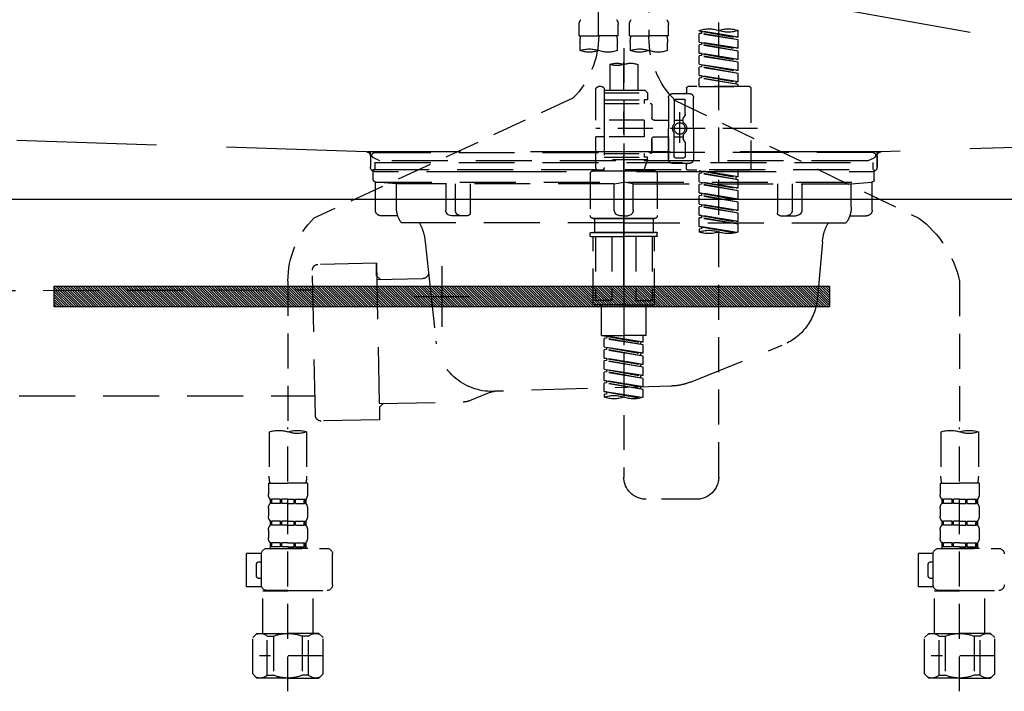
# Model space of a CAD drawing. Extents: x 83844 to 110317, y -11045 to -2175.
# Drawn here: x 99602 to 99954, y -8395 to -8155 of the extents above; entities that cross this region are included whole.
import ezdxf

# ---------------------------------------------------------------- set-up
doc = ezdxf.new("R2010")
doc.units = 0
doc.header["$LTSCALE"] = 50
doc.header["$MEASUREMENT"] = 0
for name, pattern in [('CENTER', [2, 1.25, -0.25, 0.25, -0.25]), ('DASHED', [0.75, 0.5, -0.25]), ('HIDDEN', [0.375, 0.25, -0.125]), ('STYLE_01', [1.40625, 0.9375, -0.15625, 0.15625, -0.15625])]:
    doc.linetypes.add(name, pattern=pattern)
doc.layers.get('DEFPOINTS').update_dxf_attribs({"color": 146, "linetype": 'CONTINUOUS'})
for name, color, linetype in [('122-扉', 6, 'CONTINUOUS'), ('123-扉向き', 231, 'CENTER'), ('140-パーツ芯', 13, 'CENTER'), ('142-把手', 4, 'CONTINUOUS'), ('150-機器', 8, 'CONTINUOUS')]:
    doc.layers.add(name, color=color, linetype=linetype)

# ---------------------------------------------------------------- blocks, each defined once
blk = doc.blocks.new('KHB800HL-10_S2')
at = {"layer": '140-パーツ芯', "linetype": 'STYLE_01'}
blk.add_line((0, -258.2), (0, -177.84), dxfattribs=at)
at = {"layer": '150-機器', "color": 161, "linetype": 'HIDDEN', "ltscale": 4}
for p, q in [((-398.55, -200.05), (-91.95, -209.95)), ((91.95, -209.95), (398.55, -200.05)), ((-91.95, -209.95), (-90.5, -210)), ((-91.62, -210), (91.62, -210)), ((-90.5, -211.45), (-90.5, -210)), ((91.95, -209.95), (90.5, -210)), ((90.5, -211.45), (90.5, -210)), ((-90.5, -211.45), (-90.5, -215.5)), ((-90.5, -215.5), (-90.5, -211.51)), ((90.5, -211.45), (90.5, -215.5)), ((90.5, -211.51), (90.5, -215.5)), ((-80.5, -217), (-89, -217)), ((70.5, -217), (-70.5, -217)), ((89, -217), (80.5, -217))]:
    blk.add_line(p, q, dxfattribs=at)
for centre, start, end in [((-92, -211.45), 360, 88.1498), ((92, -211.45), 91.8502, 180), ((-89, -215.5), 180, 270), ((89, -215.5), 270, 0)]:
    blk.add_arc(centre, 1.5, start, end, dxfattribs=at)
blk = doc.blocks.new('F402_S')
at = {"layer": '150-機器', "color": 13, "linetype": 'DASHED', "ltscale": 0.5}
for p, q in [((8.98, -168.36), (8.98, -49.87)), ((-8.98, -53.83), (-8.98, -168.99)), ((-33.91, -326.25), (-33.91, -88.06)), ((-15.96, -168.48), (-15.96, -164.44)), ((-1.99, -168.48), (-1.99, -164.44)), ((1.99, -168.48), (1.99, -164.44)), ((15.96, -168.48), (15.96, -164.44)), ((-40.89, -168.94), (-40.89, -166.58)), ((-40.89, -168.94), (-26.93, -166.69)), ((-40.89, -169.94), (-27.78, -167.58)), ((-40.89, -169.94), (-26.93, -167.69)), ((-26.93, -166.69), (-40.04, -169.05)), ((-27.78, -166.84), (-27.78, -167.58)), ((-27.78, -167.58), (-26.93, -167.69)), ((-27.78, -167.58), (-26.93, -167.69)), ((-27.78, -167.58), (-26.93, -167.69)), ((-26.93, -166.69), (-26.93, -166.58)), ((-26.93, -170.68), (-26.93, -167.69)), ((-26.93, -170.68), (-26.93, -167.69)), ((-15.96, -168.48), (-8.98, -168.48)), ((-1.99, -168.48), (-8.98, -168.48)), ((1.99, -168.48), (8.98, -168.48)), ((15.96, -168.48), (8.98, -168.48)), ((-40.89, -168.94), (-40.04, -169.05)), ((-40.89, -172.93), (-40.89, -169.94)), ((-40.89, -172.93), (-26.93, -170.68)), ((-40.89, -173.93), (-27.78, -171.57)), ((-40.89, -173.93), (-26.93, -171.68)), ((-26.93, -170.68), (-40.04, -173.04)), ((-27.78, -170.83), (-27.78, -171.57)), ((-27.78, -170.83), (-27.78, -171.57)), ((-27.78, -171.57), (-26.93, -171.68)), ((-27.78, -171.57), (-26.93, -171.68)), ((-26.93, -174.67), (-26.93, -171.68)), ((-26.93, -174.67), (-26.93, -171.68)), ((-15.66, -173.73), (-15.66, -170.91)), ((-2.29, -170.91), (-2.29, -173.73)), ((2.29, -173.73), (2.29, -170.91)), ((15.66, -170.91), (15.66, -173.73)), ((-40.89, -172.93), (-40.04, -173.04)), ((-40.89, -176.92), (-40.89, -173.93)), ((-40.89, -176.92), (-26.93, -174.67)), ((-40.89, -177.92), (-27.78, -175.56)), ((-40.89, -177.92), (-26.93, -175.67)), ((-26.93, -174.67), (-40.04, -177.03)), ((-27.78, -174.8), (-27.78, -175.56)), ((-27.78, -174.82), (-27.78, -175.56)), ((-27.78, -174.82), (-27.78, -175.56)), ((-27.78, -175.56), (-26.93, -175.67)), ((-27.78, -175.56), (-26.93, -175.67)), ((-27.78, -175.56), (-26.93, -175.67)), ((-27.73, -174.8), (-26.93, -174.67)), ((-26.93, -178.66), (-26.93, -175.67)), ((-26.93, -178.66), (-26.93, -175.67)), ((0, -172.84), (0, -326.25)), ((-40.89, -176.92), (-40.04, -177.03)), ((-40.89, -180.91), (-40.89, -177.92)), ((-40.89, -180.91), (-26.93, -178.66)), ((-26.93, -178.66), (-40.04, -181.02)), ((-27.78, -178.81), (-27.78, -179.55)), ((-27.78, -178.81), (-27.78, -179.55)), ((-4.99, -178.69), (-4.99, -187.88)), ((4.99, -178.69), (4.99, -187.88)), ((-40.89, -181.91), (-27.78, -179.55)), ((-40.89, -181.91), (-26.93, -179.65)), ((-40.89, -180.91), (-40.04, -181.02)), ((-40.89, -184.9), (-40.89, -181.91)), ((-40.89, -184.9), (-26.93, -182.65)), ((-26.93, -182.65), (-40.04, -185)), ((-27.78, -179.55), (-26.93, -179.65)), ((-27.78, -179.55), (-26.93, -179.65)), ((-27.78, -182.78), (-27.78, -183.54)), ((-27.78, -182.8), (-27.78, -183.54)), ((-27.78, -182.8), (-27.78, -183.54)), ((-27.73, -182.78), (-26.93, -182.65)), ((-26.93, -182.65), (-26.93, -179.65)), ((-26.93, -182.65), (-26.93, -179.65)), ((-40.89, -185.9), (-27.78, -183.54)), ((-40.89, -185.9), (-26.93, -183.64)), ((-40.89, -184.9), (-40.04, -185)), ((-40.89, -186.64), (-40.89, -185.9)), ((-40.04, -185), (-40.04, -185.75)), ((-27.78, -183.54), (-26.93, -183.64)), ((-27.78, -183.54), (-26.93, -183.64)), ((-26.93, -186.64), (-26.93, -183.64)), ((-26.93, -186.64), (-26.93, -183.64)), ((-45.38, -187.13), (-45.38, -216.06)), ((-44.88, -186.64), (-22.94, -186.64)), ((-26.93, -186.64), (-40.89, -186.64)), ((-17.45, -189.13), (-23.44, -189.13)), ((-22.44, -187.13), (-22.44, -188.63)), ((-7.48, -187.88), (-8.48, -188.88)), ((6.98, -188.88), (-8.48, -188.88)), ((-8.48, -188.88), (-8.48, -191.37)), ((-4.99, -187.88), (-7.48, -187.88)), ((-4.99, -188.68), (-5.04, -188.68)), ((6.98, -187.88), (-4.99, -187.88)), ((6.98, -187.63), (6.98, -187.88)), ((6.98, -187.88), (6.98, -198.6)), ((7.98, -186.64), (8.98, -186.64)), ((9.97, -198.6), (9.97, -187.63)), ((-18.32, -191.56), (-105.43, -233.7)), ((-24.93, -201.6), (-24.93, -190.63)), ((-21.94, -196.48), (-21.94, -191.62)), ((-18.45, -191.12), (-21.44, -191.12)), ((-17.95, -191.62), (-17.95, -199.92)), ((-15.96, -190.63), (-15.96, -201.6)), ((-9.97, -193.12), (-9.97, -197.66)), ((6.98, -192.62), (-9.47, -192.62)), ((-8.48, -191.37), (-7.23, -191.37)), ((-7.23, -191.37), (-7.23, -192.62)), ((6.98, -191.37), (-7.23, -191.37)), ((18.19, -190.79), (110.79, -233.73)), ((-21.87, -196.73), (-21.31, -197.7)), ((-19.95, -195.73), (-19.95, -206.68)), ((-19.95, -196.61), (-19.95, -206.58)), ((-21.24, -199.2), (-21.24, -197.95)), ((-17.95, -198.65), (-21.24, -198.64)), ((-10.97, -198.65), (-15.96, -198.65)), ((-7.23, -198.6), (-7.23, -204.59)), ((-7.23, -198.6), (9.97, -198.6)), ((6.98, -198.6), (6.98, -215.74)), ((-47.83, -201.6), (9.97, -201.6)), ((-24.93, -201.6), (-24.93, -212.57)), ((-21.24, -204), (-21.24, -205.24)), ((-17.95, -211.57), (-17.95, -203.27)), ((-15.96, -212.57), (-15.96, -201.6)), ((-21.94, -206.72), (-21.94, -211.57)), ((-21.87, -206.47), (-21.31, -205.49)), ((-17.95, -204.55), (-21.24, -204.55)), ((-10.97, -204.54), (-15.96, -204.54)), ((-15.96, -204.54), (-15.96, -212.57)), ((-9.97, -205.54), (-9.97, -210.07)), ((-9.97, -210.07), (-9.97, -205.54)), ((-7.23, -204.59), (9.97, -204.59)), ((7.23, -204.59), (9.97, -204.59)), ((9.97, -215.56), (9.97, -204.59)), ((6.98, -210.57), (-9.47, -210.57)), ((-7.23, -210.57), (-7.23, -211.82)), ((-17.45, -214.06), (-23.44, -214.06)), ((-22.44, -216.06), (-22.44, -214.56)), ((-17.45, -214.06), (-21.94, -214.06)), ((-18.45, -212.07), (-21.44, -212.07)), ((-8.48, -211.82), (-7.23, -211.82)), ((-8.48, -212.82), (-8.48, -211.82)), ((-8.48, -212.82), (6.98, -212.82)), ((-8.48, -212.82), (-6.99, -216.81)), ((6.98, -211.82), (-7.23, -211.82)), ((-44.88, -216.56), (-22.94, -216.56)), ((-40.89, -218.92), (-40.89, -216.56)), ((-40.89, -218.92), (-26.93, -216.67)), ((-40.89, -219.92), (-27.78, -217.56)), ((-40.89, -219.92), (-26.93, -217.66)), ((-26.93, -216.67), (-40.04, -219.02)), ((-27.78, -216.82), (-27.78, -217.56)), ((-27.78, -217.56), (-26.93, -217.66)), ((-27.78, -217.56), (-26.93, -217.66)), ((-27.78, -217.56), (-26.93, -217.66)), ((-26.93, -220.66), (-26.93, -217.66)), ((-26.93, -220.66), (-26.93, -217.66)), ((-11.97, -217.8), (-11.97, -232.76)), ((-10.97, -216.81), (0, -216.81)), ((6.99, -216.81), (-6.99, -216.81)), ((10.97, -216.81), (0, -216.81)), ((7.21, -216.2), (6.99, -216.81)), ((7.98, -216.56), (8.98, -216.56)), ((11.97, -217.8), (11.97, -232.76)), ((-40.89, -218.92), (-40.04, -219.02)), ((-40.89, -222.91), (-40.89, -219.92)), ((-40.89, -222.91), (-26.93, -220.66)), ((-40.89, -223.91), (-27.78, -221.55)), ((-40.04, -219.02), (-40.04, -219.77)), ((-26.93, -220.66), (-40.04, -223.01)), ((-27.78, -220.81), (-27.78, -221.55)), ((-27.78, -220.81), (-27.78, -221.55)), ((-27.78, -221.55), (-26.93, -221.65)), ((-27.78, -221.55), (-26.93, -221.65)), ((-40.89, -223.91), (-26.93, -221.65)), ((-40.89, -222.91), (-40.04, -223.01)), ((-40.89, -226.9), (-40.89, -223.91)), ((-40.89, -226.9), (-26.93, -224.65)), ((-26.93, -224.65), (-40.04, -227)), ((-27.78, -224.78), (-27.78, -225.54)), ((-27.78, -224.8), (-27.78, -225.54)), ((-27.78, -224.8), (-27.78, -225.54)), ((-27.73, -224.77), (-26.93, -224.65)), ((-26.93, -224.65), (-26.93, -221.65)), ((-26.93, -224.65), (-26.93, -221.65)), ((-40.89, -227.9), (-27.78, -225.54)), ((-40.89, -227.9), (-26.93, -225.64)), ((-40.89, -226.9), (-40.04, -227)), ((-40.89, -230.89), (-40.89, -227.9)), ((-40.89, -230.89), (-26.93, -228.64)), ((-26.93, -228.64), (-40.04, -230.99)), ((-27.78, -225.54), (-26.93, -225.64)), ((-27.78, -225.54), (-26.93, -225.64)), ((-27.78, -225.54), (-26.93, -225.64)), ((-26.93, -228.64), (-26.93, -225.64)), ((-26.93, -228.64), (-26.93, -225.64)), ((-40.89, -231.88), (-27.78, -229.53)), ((-40.89, -231.88), (-26.93, -229.63)), ((-40.89, -230.89), (-40.04, -230.99)), ((-40.89, -234.88), (-40.89, -231.88)), ((-27.78, -228.79), (-27.78, -229.53)), ((-27.78, -228.79), (-27.78, -229.53)), ((-27.78, -229.53), (-26.93, -229.63)), ((-27.78, -229.53), (-26.93, -229.63)), ((-26.93, -232.62), (-26.93, -229.63)), ((-26.93, -232.62), (-26.93, -229.63)), ((-40.89, -234.88), (-26.93, -232.62)), ((-40.89, -235.87), (-27.78, -233.52)), ((-40.89, -235.87), (-26.93, -233.62)), ((-40.89, -234.88), (-40.04, -234.98)), ((-26.93, -232.62), (-40.04, -234.98)), ((-27.78, -232.76), (-27.78, -233.52)), ((-27.78, -232.78), (-27.78, -233.52)), ((-27.78, -232.78), (-27.78, -233.52)), ((-27.78, -233.52), (-26.93, -233.62)), ((-27.78, -233.52), (-26.93, -233.62)), ((-27.73, -232.75), (-26.93, -232.62)), ((-26.93, -236.61), (-26.93, -233.62)), ((-26.93, -236.61), (-26.93, -233.62)), ((-10.97, -233.76), (0, -233.76)), ((0, -233.76), (-10.97, -233.76)), ((-10.47, -233.76), (-10.47, -238.75)), ((0, -233.75), (-9.8, -233.75)), ((0, -233.75), (9.8, -233.75)), ((10.97, -233.76), (0, -233.76)), ((0, -233.76), (10.97, -233.76)), ((10.47, -233.76), (10.47, -238.75)), ((-40.89, -238.61), (-40.89, -235.87)), ((-40.36, -238.78), (-26.93, -236.61)), ((-26.93, -236.61), (-39.8, -238.93)), ((-27.78, -236.75), (-27.78, -237.51)), ((-27.78, -236.77), (-27.78, -237.51)), ((-27.78, -236.77), (-27.78, -237.51)), ((-27.78, -237.51), (-26.93, -237.61)), ((-27.78, -237.51), (-26.93, -237.61)), ((-27.73, -236.74), (-26.93, -236.61)), ((-26.93, -237.61), (-26.93, -238.61)), ((-11.97, -240.04), (-11.97, -238.95)), ((-11.77, -238.75), (-10.97, -238.75)), ((-10.97, -238.75), (0, -238.75)), ((-10.47, -238.75), (-10.97, -238.75)), ((0, -238.75), (-10.97, -238.75)), ((-10.47, -238.75), (-10.97, -238.75)), ((10.97, -238.75), (0, -238.75)), ((0, -238.75), (10.97, -238.75)), ((10.47, -238.75), (10.97, -238.75)), ((10.47, -238.75), (10.97, -238.75)), ((11.77, -238.75), (10.97, -238.75)), ((11.97, -240.04), (11.97, -238.95)), ((-11.77, -240.24), (0, -240.24)), ((-10.97, -264.18), (-10.97, -240.24)), ((-10.11, -240.24), (-10.11, -263.18)), ((-4.26, -240.24), (-4.26, -263.18)), ((11.77, -240.24), (0, -240.24)), ((4.26, -240.24), (4.26, -263.18)), ((10.11, -240.24), (10.11, -263.18)), ((10.97, -264.18), (10.97, -240.24)), ((-120, -256.27), (-120, -310.13)), ((120, -256.16), (120, -310.13)), ((-4.26, -263.18), (-10.11, -263.18)), ((4.26, -263.18), (10.11, -263.18)), ((0, -264.68), (-10.47, -264.68)), ((-7.98, -275.65), (-7.98, -264.68)), ((0, -264.68), (10.47, -264.68)), ((7.98, -275.65), (7.98, -264.68)), ((-7.98, -275.65), (0, -275.65)), ((-6.98, -278.01), (-6.98, -275.65)), ((-6.98, -278.01), (6.98, -275.76)), ((-6.98, -279.01), (6.13, -276.65)), ((-6.98, -279.01), (6.98, -276.76)), ((6.98, -275.76), (-6.13, -278.12)), ((7.98, -275.65), (0, -275.65)), ((6.13, -275.91), (6.13, -276.65)), ((6.13, -276.65), (6.98, -276.76)), ((6.13, -276.65), (6.98, -276.76)), ((6.13, -276.65), (6.98, -276.76)), ((6.98, -279.75), (6.98, -276.76)), ((6.98, -279.75), (6.98, -276.76)), ((-6.98, -278.01), (-6.13, -278.12)), ((-6.98, -282), (-6.98, -279.01)), ((-6.98, -282), (6.98, -279.75)), ((-6.98, -283), (6.13, -280.64)), ((-6.98, -283), (6.98, -280.75)), ((-6.13, -278.86), (-6.13, -278.12)), ((6.98, -279.75), (-6.13, -282.11)), ((6.13, -279.9), (6.13, -280.64)), ((6.13, -279.9), (6.13, -280.64)), ((6.13, -280.64), (6.98, -280.75)), ((6.13, -280.64), (6.98, -280.75)), ((6.98, -283.74), (6.98, -280.75)), ((6.98, -283.74), (6.98, -280.75)), ((-6.98, -282), (-6.13, -282.11)), ((-6.98, -285.99), (-6.98, -283)), ((-6.98, -285.99), (6.98, -283.74)), ((-6.98, -286.99), (6.13, -284.63)), ((-6.98, -286.99), (6.98, -284.74)), ((-6.13, -282.85), (-6.13, -282.11)), ((6.98, -283.74), (-6.13, -286.1)), ((6.13, -283.88), (6.13, -284.63)), ((6.13, -283.89), (6.13, -284.63)), ((6.13, -283.89), (6.13, -284.63)), ((6.13, -284.63), (6.98, -284.74)), ((6.13, -284.63), (6.98, -284.74)), ((6.13, -284.63), (6.98, -284.74)), ((6.18, -283.87), (6.98, -283.74)), ((6.98, -287.73), (6.98, -284.74)), ((6.98, -287.73), (6.98, -284.74)), ((-6.98, -285.99), (-6.13, -286.1)), ((-6.98, -289.98), (-6.98, -286.99)), ((-6.98, -289.98), (6.98, -287.73)), ((-6.13, -286.84), (-6.13, -286.1)), ((6.98, -287.73), (-6.13, -290.09)), ((6.13, -287.88), (6.13, -288.62)), ((6.13, -287.88), (6.13, -288.62)), ((-6.98, -290.98), (6.13, -288.62)), ((-6.98, -290.98), (6.98, -288.73)), ((-6.98, -289.98), (-6.13, -290.09)), ((-6.98, -293.97), (-6.98, -290.98)), ((-6.98, -293.97), (6.98, -291.72)), ((-6.13, -290.83), (-6.13, -290.09)), ((6.98, -291.72), (-6.13, -294.08)), ((6.13, -288.62), (6.98, -288.73)), ((6.13, -288.62), (6.98, -288.73)), ((6.13, -291.85), (6.13, -292.61)), ((6.13, -291.87), (6.13, -292.61)), ((6.13, -291.87), (6.13, -292.61)), ((6.18, -291.85), (6.98, -291.72)), ((6.98, -291.72), (6.98, -288.73)), ((6.98, -291.72), (6.98, -288.73)), ((-6.98, -294.97), (6.13, -292.61)), ((-6.98, -294.97), (6.98, -292.72)), ((-6.98, -293.97), (-6.13, -294.08)), ((-6.98, -297.7), (-6.98, -294.97)), ((-6.13, -294.81), (-6.13, -294.08)), ((6.13, -292.61), (6.98, -292.72)), ((6.13, -292.61), (6.98, -292.72)), ((6.98, -295.71), (6.98, -292.72)), ((6.98, -295.71), (6.98, -292.72)), ((-6.45, -297.87), (6.98, -295.71)), ((6.98, -295.71), (-5.89, -298.02)), ((6.13, -295.84), (6.13, -296.6)), ((6.13, -295.86), (6.13, -296.6)), ((6.13, -295.86), (6.13, -296.6)), ((6.13, -296.6), (6.98, -296.7)), ((6.13, -296.6), (6.98, -296.7)), ((6.18, -295.84), (6.98, -295.71)), ((6.98, -296.7), (6.98, -297.7)), ((-120, -402.9), (-120, -308.59)), ((120, -402.9), (120, -308.59)), ((-126.68, -310.13), (-126.68, -326.01)), ((-113.32, -310.13), (-113.32, -326.01)), ((113.32, -310.13), (113.32, -326.01)), ((126.68, -310.13), (126.68, -326.01)), ((-126.98, -328.44), (-126.98, -332.48)), ((-126.98, -328.44), (-120, -328.44)), ((-113.02, -328.44), (-120, -328.44)), ((-113.02, -328.44), (-113.02, -332.48)), ((113.02, -328.44), (113.02, -332.48)), ((113.02, -328.44), (120, -328.44)), ((126.98, -328.44), (120, -328.44)), ((126.98, -328.44), (126.98, -332.48)), ((-126.98, -337.46), (-126.98, -340.26)), ((-126.38, -334.22), (-126.38, -335.72)), ((-125.99, -334.22), (-126.38, -334.22)), ((-125.99, -335.72), (-126.38, -335.72)), ((-125.99, -335.72), (-125.99, -334.22)), ((-125.8, -335.72), (-125.8, -334.22)), ((-122.67, -334.22), (-125.8, -334.22)), ((-122.67, -335.72), (-125.8, -335.72)), ((-122.67, -335.72), (-122.67, -334.22)), ((-122.21, -335.72), (-122.21, -334.22)), ((-120, -334.22), (-122.21, -334.22)), ((-120, -335.72), (-122.21, -335.72)), ((-120, -334.22), (-117.79, -334.22)), ((-120, -335.72), (-117.79, -335.72)), ((-117.79, -335.72), (-117.79, -334.22)), ((-117.33, -335.72), (-117.33, -334.22)), ((-117.33, -334.22), (-114.2, -334.22)), ((-117.33, -335.72), (-114.2, -335.72)), ((-114.2, -335.72), (-114.2, -334.22)), ((-114.01, -335.72), (-114.01, -334.22)), ((-114.01, -334.22), (-113.62, -334.22)), ((-114.01, -335.72), (-113.62, -335.72)), ((-113.62, -334.22), (-113.62, -335.72)), ((-113.02, -337.46), (-113.02, -340.26)), ((-25.93, -334.22), (-7.98, -334.22)), ((113.02, -337.46), (113.02, -340.26)), ((113.62, -334.22), (113.62, -335.72)), ((114.01, -334.22), (113.62, -334.22)), ((114.01, -335.72), (113.62, -335.72)), ((114.01, -335.72), (114.01, -334.22)), ((114.2, -335.72), (114.2, -334.22)), ((117.33, -334.22), (114.2, -334.22)), ((117.33, -335.72), (114.2, -335.72)), ((117.33, -335.72), (117.33, -334.22)), ((117.79, -335.72), (117.79, -334.22)), ((120, -334.22), (117.79, -334.22)), ((120, -335.72), (117.79, -335.72)), ((120, -334.22), (122.21, -334.22)), ((120, -335.72), (122.21, -335.72)), ((122.21, -335.72), (122.21, -334.22)), ((122.67, -335.72), (122.67, -334.22)), ((122.67, -334.22), (125.8, -334.22)), ((122.67, -335.72), (125.8, -335.72)), ((125.8, -335.72), (125.8, -334.22)), ((125.99, -335.72), (125.99, -334.22)), ((125.99, -334.22), (126.38, -334.22)), ((125.99, -335.72), (126.38, -335.72)), ((126.38, -334.22), (126.38, -335.72)), ((126.98, -337.46), (126.98, -340.26)), ((-126.38, -342), (-126.38, -343.5)), ((-125.99, -342), (-126.38, -342)), ((-125.99, -343.5), (-126.38, -343.5)), ((-125.99, -343.5), (-125.99, -342)), ((-125.8, -343.5), (-125.8, -342)), ((-122.67, -342), (-125.8, -342)), ((-122.67, -343.5), (-125.8, -343.5)), ((-122.67, -343.5), (-122.67, -342)), ((-122.21, -343.5), (-122.21, -342)), ((-120, -342), (-122.21, -342)), ((-120, -343.5), (-122.21, -343.5)), ((-120, -342), (-117.79, -342)), ((-120, -343.5), (-117.79, -343.5)), ((-117.79, -343.5), (-117.79, -342)), ((-117.33, -343.5), (-117.33, -342)), ((-117.33, -342), (-114.2, -342)), ((-117.33, -343.5), (-114.2, -343.5)), ((-114.2, -343.5), (-114.2, -342)), ((-114.01, -343.5), (-114.01, -342)), ((-114.01, -342), (-113.62, -342)), ((-114.01, -343.5), (-113.62, -343.5)), ((-113.62, -342), (-113.62, -343.5)), ((113.62, -342), (113.62, -343.5)), ((114.01, -342), (113.62, -342)), ((114.01, -343.5), (113.62, -343.5)), ((114.01, -343.5), (114.01, -342)), ((114.2, -343.5), (114.2, -342)), ((117.33, -342), (114.2, -342)), ((117.33, -343.5), (114.2, -343.5)), ((117.33, -343.5), (117.33, -342)), ((117.79, -343.5), (117.79, -342)), ((120, -342), (117.79, -342)), ((120, -343.5), (117.79, -343.5)), ((120, -342), (122.21, -342)), ((120, -343.5), (122.21, -343.5)), ((122.21, -343.5), (122.21, -342)), ((122.67, -343.5), (122.67, -342)), ((122.67, -342), (125.8, -342)), ((122.67, -343.5), (125.8, -343.5)), ((125.8, -343.5), (125.8, -342)), ((125.99, -343.5), (125.99, -342)), ((125.99, -342), (126.38, -342)), ((125.99, -343.5), (126.38, -343.5)), ((126.38, -342), (126.38, -343.5)), ((-126.98, -345.24), (-126.98, -348.03)), ((-113.02, -345.24), (-113.02, -348.03)), ((113.02, -345.24), (113.02, -348.03)), ((126.98, -345.24), (126.98, -348.03)), ((-112.52, -351.78), (-133.96, -351.78)), ((-127.08, -351.78), (-120, -351.78)), ((-125.99, -349.78), (-126.38, -349.78)), ((-126.38, -349.78), (-126.38, -351.78)), ((-125.99, -351.28), (-126.38, -351.28)), ((-125.99, -351.28), (-125.99, -349.78)), ((-122.67, -349.78), (-125.8, -349.78)), ((-125.8, -351.28), (-125.8, -349.78)), ((-122.67, -351.28), (-125.8, -351.28)), ((-122.67, -351.28), (-122.67, -349.78)), ((-120, -349.78), (-122.21, -349.78)), ((-122.21, -351.28), (-122.21, -349.78)), ((-120, -351.28), (-122.21, -351.28)), ((-120, -349.78), (-117.79, -349.78)), ((-120, -351.28), (-117.79, -351.28)), ((-117.79, -351.28), (-117.79, -349.78)), ((-117.33, -349.78), (-114.2, -349.78)), ((-117.33, -351.28), (-117.33, -349.78)), ((-117.33, -351.28), (-114.2, -351.28)), ((-114.2, -351.28), (-114.2, -349.78)), ((-114.01, -349.78), (-113.62, -349.78)), ((-114.01, -351.28), (-114.01, -349.78)), ((-114.01, -351.28), (-113.62, -351.28)), ((-113.62, -349.78), (-113.62, -351.78)), ((127.48, -351.78), (106.04, -351.78)), ((112.92, -351.78), (120, -351.78)), ((114.01, -349.78), (113.62, -349.78)), ((113.62, -349.78), (113.62, -351.78)), ((114.01, -351.28), (113.62, -351.28)), ((114.01, -351.28), (114.01, -349.78)), ((117.33, -349.78), (114.2, -349.78)), ((114.2, -351.28), (114.2, -349.78)), ((117.33, -351.28), (114.2, -351.28)), ((117.33, -351.28), (117.33, -349.78)), ((120, -349.78), (117.79, -349.78)), ((117.79, -351.28), (117.79, -349.78)), ((120, -351.28), (117.79, -351.28)), ((120, -349.78), (122.21, -349.78)), ((120, -351.28), (122.21, -351.28)), ((122.21, -351.28), (122.21, -349.78)), ((122.67, -349.78), (125.8, -349.78)), ((122.67, -351.28), (122.67, -349.78)), ((122.67, -351.28), (125.8, -351.28)), ((125.8, -351.28), (125.8, -349.78)), ((125.99, -349.78), (126.38, -349.78)), ((125.99, -351.28), (125.99, -349.78)), ((125.99, -351.28), (126.38, -351.28)), ((126.38, -349.78), (126.38, -351.78)), ((-110.54, -353.57), (-105.24, -353.57)), ((-110.53, -364.84), (-110.53, -353.77)), ((-105.24, -365.54), (-105.24, -353.57)), ((104.04, -364.84), (104.04, -353.77)), ((129.46, -353.57), (134.76, -353.57)), ((129.47, -364.84), (129.47, -353.77)), ((134.76, -365.54), (134.76, -353.57)), ((-109.73, -356.56), (-110.53, -356.56)), ((-108.73, -361.55), (-108.73, -357.56)), ((130.27, -356.56), (129.47, -356.56)), ((131.27, -361.55), (131.27, -357.56)), ((-110.65, -365.54), (-105.24, -365.54)), ((-110.53, -362.55), (-109.73, -362.55)), ((129.35, -365.54), (134.76, -365.54)), ((129.47, -362.55), (130.27, -362.55)), ((-120, -366.84), (-133.96, -366.84)), ((-128.88, -366.84), (-128.98, -366.93)), ((-128.98, -366.93), (-120, -366.93)), ((-128.98, -382.19), (-128.98, -366.93)), ((-120, -366.84), (-112.52, -366.84)), ((-111.02, -366.93), (-120, -366.93)), ((-111.12, -366.84), (-111.02, -366.93)), ((-111.02, -382.19), (-111.02, -366.93)), ((120, -366.84), (106.04, -366.84)), ((111.12, -366.84), (111.02, -366.93)), ((111.02, -366.93), (120, -366.93)), ((111.02, -382.19), (111.02, -366.93)), ((120, -366.84), (127.48, -366.84)), ((128.98, -366.93), (120, -366.93)), ((128.88, -366.84), (128.98, -366.93)), ((128.98, -382.19), (128.98, -366.93)), ((-132.57, -383.69), (-131.07, -382.19)), ((-131.07, -382.19), (-120, -382.19)), ((-129.93, -382.19), (-120, -382.19)), ((-127.37, -383.19), (-125.13, -383.19)), ((-127.37, -397.15), (-127.37, -383.19)), ((-125.13, -383.19), (-125.13, -397.15)), ((-110.07, -382.19), (-120, -382.19)), ((-108.93, -382.19), (-120, -382.19)), ((-112.63, -383.19), (-114.87, -383.19)), ((-114.87, -383.19), (-114.87, -397.15)), ((-112.63, -397.15), (-112.63, -383.19)), ((-107.43, -383.69), (-108.93, -382.19)), ((107.43, -383.69), (108.93, -382.19)), ((108.93, -382.19), (120, -382.19)), ((110.07, -382.19), (120, -382.19)), ((112.63, -383.19), (114.87, -383.19)), ((112.63, -397.15), (112.63, -383.19)), ((114.87, -383.19), (114.87, -397.15)), ((129.93, -382.19), (120, -382.19)), ((131.07, -382.19), (120, -382.19)), ((127.37, -383.19), (125.13, -383.19)), ((125.13, -383.19), (125.13, -397.15)), ((127.37, -397.15), (127.37, -383.19)), ((132.57, -383.69), (131.07, -382.19)), ((-132.57, -396.66), (-132.57, -383.69)), ((-107.43, -396.66), (-107.43, -383.69)), ((107.43, -396.66), (107.43, -383.69)), ((132.57, -396.66), (132.57, -383.69)), ((-132.57, -390.17), (-109.78, -390.17)), ((-120, -388.18), (-119.96, -388.18)), ((107.43, -390.17), (130.22, -390.17)), ((120, -388.18), (120.04, -388.18)), ((-132.57, -396.66), (-131.07, -398.15)), ((-127.37, -397.15), (-125.13, -397.15)), ((-112.63, -397.15), (-114.87, -397.15)), ((-107.43, -396.66), (-108.93, -398.15)), ((107.43, -396.66), (108.93, -398.15)), ((112.63, -397.15), (114.87, -397.15)), ((127.37, -397.15), (125.13, -397.15)), ((132.57, -396.66), (131.07, -398.15)), ((-120, -398.15), (-131.07, -398.15)), ((-120, -398.15), (-108.93, -398.15)), ((120, -398.15), (108.93, -398.15)), ((120, -398.15), (131.07, -398.15))]:
    blk.add_line(p, q, dxfattribs=at)
blk.add_circle((-19.95, -201.6), 1.99, dxfattribs=at)
for centre, radius, start, end in [((-13.11, -164.44), 2.84, 142.1507, 180), ((-4.84, -164.44), 2.84, 0, 37.8493), ((4.84, -164.44), 2.84, 142.1507, 180), ((13.11, -164.44), 2.84, 0, 37.8493), ((-37.4, -176.45), 10.47, 70.5288, 109.4712), ((-37.4, -156.71), 10.47, 250.5288, 289.4712), ((-30.42, -176.45), 10.47, 70.5288, 109.4712), ((-5.68, -170.91), 9.97, 165.9301, 180), ((-12.27, -170.91), 9.97, 0, 14.0699), ((12.27, -170.91), 9.97, 165.9301, 180), ((40.89, -168.36), 31.92, 180, 224.6508), ((5.68, -170.91), 9.97, 0, 14.0699), ((-40.89, -168.99), 31.92, 315, 0), ((-12.32, -164.28), 10.02, 250.5288, 289.4712), ((-5.64, -183.18), 10.02, 70.5288, 109.4712), ((-5.64, -164.28), 10.02, 250.5288, 289.4712), ((5.64, -164.28), 10.02, 250.5288, 289.4712), ((12.32, -183.18), 10.02, 70.5288, 109.4712), ((12.32, -164.28), 10.02, 250.5288, 289.4712), ((-2.49, -185.74), 7.48, 70.5288, 109.4712), ((2.49, -185.74), 7.48, 70.5288, 109.4712), ((2.49, -171.63), 7.48, 250.5288, 289.4712), ((-44.88, -187.13), 0.499, 90, 180), ((-23.44, -190.63), 1.5, 90, 180), ((-22.94, -187.13), 0.499, 0, 90), ((-21.94, -188.63), 0.499, 180, 270), ((-17.45, -190.63), 1.5, 0, 90), ((7.98, -187.63), 0.997, 90, 180), ((8.98, -187.63), 0.997, 0, 90), ((-21.44, -191.62), 0.499, 90, 180), ((-18.45, -191.62), 0.499, 0, 90), ((-9.47, -193.12), 0.499, 90, 180), ((-21.44, -196.48), 0.499, 180, 210), ((-20.03, -201.55), 2.41, 126.0657, 181.0877), ((-21.74, -199.2), 0.499, 306.0657, 0), ((-21.74, -197.95), 0.499, 0, 30), ((-17.45, -199.92), 0.499, 180, 214.0506), ((-19.87, -201.55), 2.41, 358.9123, 34.0506), ((-10.97, -197.66), 0.997, 270, 0), ((-20.03, -201.64), 2.41, 178.9123, 233.9343), ((-21.74, -204), 0.499, 0, 53.9343), ((-17.45, -203.27), 0.499, 145.9494, 180), ((-19.87, -201.64), 2.41, 325.9494, 1.0877), ((-21.44, -206.72), 0.499, 150, 180), ((-21.74, -205.24), 0.499, 330, 0), ((-10.97, -205.54), 0.997, 0, 90), ((-9.47, -210.07), 0.499, 180, 270), ((-9.47, -210.07), 0.499, 180, 270), ((-23.44, -212.57), 1.5, 180, 270), ((-21.94, -214.56), 0.499, 90, 180), ((-21.44, -211.57), 0.499, 180, 270), ((-18.45, -211.57), 0.499, 270, 0), ((-17.45, -212.57), 1.5, 270, 0), ((-17.45, -212.57), 1.5, 270, 0), ((-44.88, -216.06), 0.499, 180, 270), ((-22.94, -216.06), 0.499, 270, 0), ((-10.97, -217.8), 0.997, 90, 180), ((7.98, -215.56), 0.997, 180.0133, 270), ((8.98, -215.56), 0.997, 270, 0), ((10.97, -217.8), 0.997, 0, 90), ((-82.55, -264.46), 38.34, 126.6492, 167.6612), ((-10.97, -232.76), 0.997, 180, 270), ((10.97, -232.76), 0.997, 270, 0), ((88.08, -256.16), 31.92, 0, 44.6508), ((-37.4, -228.74), 10.47, 250.5288, 289.4712), ((-30.42, -248.48), 10.47, 70.5288, 109.4712), ((-30.42, -228.74), 10.47, 250.5288, 289.4712), ((-11.77, -238.95), 0.199, 90, 180), ((11.77, -238.95), 0.199, 0, 90), ((-11.77, -240.04), 0.199, 180, 270), ((11.77, -240.04), 0.199, 270, 0), ((-10.47, -264.18), 0.499, 180, 270), ((10.47, -264.18), 0.499, 270, 0), ((-3.49, -287.83), 10.47, 250.5288, 289.4712), ((3.49, -307.57), 10.47, 70.5288, 109.4712), ((3.49, -287.83), 10.47, 250.5288, 289.4712), ((-123.34, -319.58), 10.02, 70.5288, 109.4712), ((-116.66, -319.58), 10.02, 70.5288, 109.4712), ((116.66, -319.58), 10.02, 70.5288, 109.4712), ((123.34, -319.58), 10.02, 70.5288, 109.4712), ((-123.34, -300.68), 10.02, 250.5288, 289.4712), ((116.66, -300.68), 10.02, 250.5288, 289.4712), ((-116.71, -326.01), 9.97, 180, 194.0699), ((-123.29, -326.01), 9.97, 345.9301, 0), ((-25.93, -326.25), 7.98, 180, 270), ((-7.98, -326.25), 7.98, 270, 0), ((123.29, -326.01), 9.97, 180, 194.0699), ((116.71, -326.01), 9.97, 345.9301, 0), ((-124.14, -332.48), 2.84, 180, 217.8493), ((-115.86, -332.48), 2.84, 322.1507, 0), ((115.86, -332.48), 2.84, 180, 217.8493), ((124.14, -332.48), 2.84, 322.1507, 0), ((-124.14, -337.46), 2.84, 142.1507, 180), ((-115.86, -337.46), 2.84, 0, 37.8493), ((115.86, -337.46), 2.84, 142.1507, 180), ((124.14, -337.46), 2.84, 0, 37.8493), ((-124.14, -340.26), 2.84, 180, 217.8493), ((-115.86, -340.26), 2.84, 322.1507, 0), ((115.86, -340.26), 2.84, 180, 217.8493), ((124.14, -340.26), 2.84, 322.1507, 0), ((-124.14, -345.24), 2.84, 142.1507, 180), ((-115.86, -345.24), 2.84, 0, 37.8493), ((115.86, -345.24), 2.84, 142.1507, 180), ((124.14, -345.24), 2.84, 0, 37.8493), ((-124.14, -348.03), 2.84, 180, 217.8493), ((-115.86, -348.03), 2.84, 322.1507, 0), ((115.86, -348.03), 2.84, 180, 217.8493), ((124.14, -348.03), 2.84, 322.1507, 0), ((-133.96, -353.77), 1.99, 90, 180), ((-112.52, -353.77), 1.99, 0, 90), ((106.04, -353.77), 1.99, 90, 180), ((127.48, -353.77), 1.99, 0, 90), ((-109.73, -357.56), 0.997, 0, 90), ((130.27, -357.56), 0.997, 0, 90), ((-109.73, -361.55), 0.997, 270, 0), ((130.27, -361.55), 0.997, 270, 0), ((-133.96, -364.84), 1.99, 180.001, 270), ((-112.52, -364.84), 1.99, 270, 359.999), ((106.04, -364.84), 1.99, 180.001, 270), ((127.48, -364.84), 1.99, 270, 359.999), ((-129.97, -386.08), 3.89, 48.036, 110.221), ((-120.03, -396.08), 13.89, 89.864, 111.555), ((-119.97, -396.08), 13.89, 68.445, 90.136), ((-110.03, -386.08), 3.89, 69.779, 131.964), ((110.03, -386.08), 3.89, 48.036, 110.221), ((119.97, -396.08), 13.89, 89.864, 111.555), ((120.03, -396.08), 13.89, 68.445, 90.136), ((129.97, -386.08), 3.89, 69.779, 131.964), ((-129.97, -394.26), 3.89, 249.779, 311.964), ((-120, -384.43), 13.72, 248.018, 270), ((-120, -384.43), 13.72, 270, 291.982), ((-110.03, -394.26), 3.89, 228.036, 290.221), ((110.03, -394.26), 3.89, 249.779, 311.964), ((120, -384.43), 13.72, 248.018, 270), ((120, -384.43), 13.72, 270, 291.982), ((129.97, -394.26), 3.89, 228.036, 290.221)]:
    blk.add_arc(centre, radius, start, end, dxfattribs=at)
blk = doc.blocks.new('排水ﾄﾗｯﾌﾟ_破線-1')
at = {"layer": '150-機器', "color": 13, "linetype": 'CENTER'}
blk.add_line((-0.01, 3), (-0.01, -103.67), dxfattribs=at)
at = {"layer": '150-機器', "color": 13, "linetype": 'DASHED', "ltscale": 0.8}
for p, q in [((-87.12, -3.23), (-89.44, -2.12)), ((-89.01, -0.22), (-0.01, -0.22)), ((-87.12, -3.23), (87.1, -3.23)), ((88.99, -0.22), (-0.01, -0.22)), ((87.1, -3.23), (89.43, -2.12)), ((89.49, -6.32), (-89.51, -6.32)), ((-89.51, -9.82), (-89.51, -6.32)), ((-89.01, -3.82), (-89.01, -6.32)), ((88.99, -3.82), (-89.01, -3.82)), ((88.99, -3.82), (88.99, -6.32)), ((89.49, -9.82), (89.49, -6.32)), ((-88.76, -20.82), (-88.76, -10.82)), ((-81.26, -11.46), (-88.55, -10.82)), ((88.54, -10.82), (-88.55, -10.82)), ((-81.26, -19.67), (-81.26, -11.46)), ((-3.41, -11.46), (-81.26, -11.46)), ((3.39, -11.46), (81.24, -11.46)), ((81.24, -11.46), (88.54, -10.82)), ((81.24, -19.67), (81.24, -11.46)), ((88.74, -20.82), (88.74, -10.82)), ((-80.75, -22.82), (-86.76, -22.82)), ((80.73, -22.82), (86.74, -22.82)), ((-0.01, -25.32), (-79.51, -25.32)), ((-0.01, -25.32), (79.49, -25.32)), ((-71.01, -32.12), (-69.13, -52.43)), ((70.99, -32.12), (69.79, -43.06)), ((88.38, -39.81), (87.24, -95.8)), ((88.29, -44.28), (88.38, -39.81)), ((88.38, -39.81), (109.27, -40.24)), ((69.79, -43.06), (67.08, -67.71)), ((88.26, -45.61), (71.74, -45.27)), ((86.93, -45.58), (88.29, -44.28)), ((110.17, -94.27), (111.23, -42.28)), ((267.39, -49.71), (111.09, -49.28)), ((-23.8, -82.3), (-56.64, -69.16)), ((-16.97, -83.72), (46.07, -85.59)), ((47.84, -85.97), (55.12, -89)), ((246.02, -87.28), (110.31, -87.27)), ((87.35, -90), (56.94, -89.38)), ((86.02, -89.97), (87.33, -91.33)), ((87.33, -91.33), (87.24, -95.8)), ((87.24, -95.8), (108.13, -96.23))]:
    blk.add_line(p, q, dxfattribs=at)
at = {"layer": '150-機器', "ltscale": 0.1}
for p, q in [((-63.62, -11.46), (-63.62, -20.82)), ((-60.22, -11.46), (-60.22, -20.82)), ((-54.87, -11.46), (-54.87, -21.82)), ((-3.41, -11.46), (-0.01, -10.82)), ((-3.41, -20.82), (-3.41, -11.46)), ((3.39, -11.46), (-0.01, -10.82)), ((3.39, -20.82), (3.39, -11.46)), ((54.85, -11.46), (54.85, -21.82)), ((60.21, -11.46), (60.21, -20.82)), ((63.61, -11.46), (63.61, -20.82)), ((-55.87, -22.82), (-61.62, -22.82)), ((-0.01, -22.82), (-1.41, -22.82)), ((-0.01, -22.82), (1.39, -22.82)), ((55.85, -22.82), (61.61, -22.82))]:
    blk.add_line(p, q, dxfattribs=at)
at = {"layer": '150-機器', "color": 13, "linetype": 'DASHED', "ltscale": 0.8, "flags": 128}
for points in [[(-89.01, -0.22, 0.350162), (-89.98, -1, 0.350162), (-89.44, -2.12)], [(89.43, -2.12, 0.350162), (89.97, -1, 0.350162), (88.99, -0.22)], [(-89.51, -9.82, 0.198912), (-89.21, -10.52, 0.198912), (-88.51, -10.82)], [(88.49, -10.82, 0.198912), (89.2, -10.52, 0.198912), (89.49, -9.82)], [(-88.76, -20.82, 0.198912), (-88.17, -22.23, 0.198912), (-86.76, -22.82)], [(-81.26, -19.67, 0.075216), (-80.81, -22.62, 0.075216), (-79.51, -25.32)], [(79.49, -25.32, 0.075216), (80.8, -22.62, 0.075216), (81.24, -19.67)], [(86.74, -22.82, 0.198912), (88.16, -22.23, 0.198912), (88.74, -20.82)], [(-71.01, -32.12, 0.059994), (-71.65, -28.59, 0.059994), (-73.12, -25.32)], [(73.11, -25.32, 0.059994), (71.64, -28.59, 0.059994), (70.99, -32.12)], [(111.23, -42.28, 0.198912), (110.67, -40.85, 0.198912), (109.27, -40.24)], [(69.79, -43.06, 0.210515), (70.28, -44.59, 0.210515), (71.74, -45.27)], [(-69.13, -52.43, 0.138146), (-65.24, -62.56, 0.138146), (-56.64, -69.16)], [(45.6, -85.58, 0.195777), (59.98, -81.02, 0.195777), (67.08, -67.71)], [(-23.8, -82.3, 0.043893), (-20.45, -83.31, 0.043893), (-16.97, -83.72)], [(47.84, -85.97, 0.04562), (46.97, -85.7, 0.04562), (46.07, -85.59)], [(55.12, -89, 0.046779), (56.01, -89.28, 0.046779), (56.94, -89.38)], [(108.13, -96.23, 0.198912), (109.56, -95.67, 0.198912), (110.17, -94.27)]]:
    blk.add_lwpolyline(points, format="xyb", dxfattribs=at)
at = {"layer": '150-機器', "ltscale": 0.1, "flags": 128}
for points in [[(-63.62, -20.82, 0.198912), (-63.03, -22.23, 0.198912), (-61.62, -22.82)], [(-60.22, -20.82, 0.198912), (-59.63, -22.23, 0.198912), (-58.22, -22.82)], [(-3.41, -20.82, 0.198912), (-2.82, -22.23, 0.198912), (-1.41, -22.82)], [(1.39, -22.82, 0.198912), (2.81, -22.23, 0.198912), (3.39, -20.82)], [(58.21, -22.82, 0.198912), (59.62, -22.23, 0.198912), (60.21, -20.82)], [(61.61, -22.82, 0.198912), (63.02, -22.23, 0.198912), (63.61, -20.82)], [(-55.87, -22.82, 0.198912), (-55.16, -22.52, 0.198912), (-54.87, -21.82)], [(54.85, -21.82, 0.198912), (55.15, -22.52, 0.198912), (55.85, -22.82)]]:
    blk.add_lwpolyline(points, format="xyb", dxfattribs=at)
blk = doc.blocks.new('P256_277')
at = {"layer": '122-扉'}
h = blk.add_hatch(dxfattribs=at)
h.set_pattern_fill('ANSI31', color=256, scale=5, style=0)
h.set_pattern_definition([(45, (-289683.09336, 26709.8852), (-0.4419417382, 0.4419417382), [])])
h.paths.add_polyline_path([(-138.5, 7.5), (-138.5, 0), (138.5, 0), (138.5, 7.5)])
blk.add_lwpolyline([(-138.5, 7.5), (-138.5, 0), (138.5, 0), (138.5, 7.5)], close=True, dxfattribs=at)
at = {"layer": 'DEFPOINTS', "linetype": 'CENTER'}
for p, q in [((0, 14.55), (0, -7.05)), ((9.91, 3.75), (-9.91, 3.75))]:
    blk.add_line(p, q, dxfattribs=at)

msp = doc.modelspace()

# ---------------------------------------------------------------- linework, layer by layer
at = {"layer": '122-扉'}
msp.add_line((100277.63, -8219.51), (99227.63, -8219.51), dxfattribs=at)
at = {"layer": '123-扉向き', "ltscale": 2}
msp.add_line((99227.63, -8032.51), (100277.63, -8219.51), dxfattribs=at)

# ---------------------------------------------------------------- block references
at = {"layer": '142-把手', "xscale": -1}
msp.add_blockref('P256_277', (99752.63, -8257.96), dxfattribs=at)
at = {"layer": '150-機器', "xscale": -1}
for name, p in [('F402_S', (99817.64, -7992.51)), ('KHB800HL-10_S2', (99817.63, -7992.51)), ('排水ﾄﾗｯﾌﾟ_破線-1', (99817.63, -8202.51))]:
    msp.add_blockref(name, p, dxfattribs=at)

doc.saveas('drawing.dxf')
